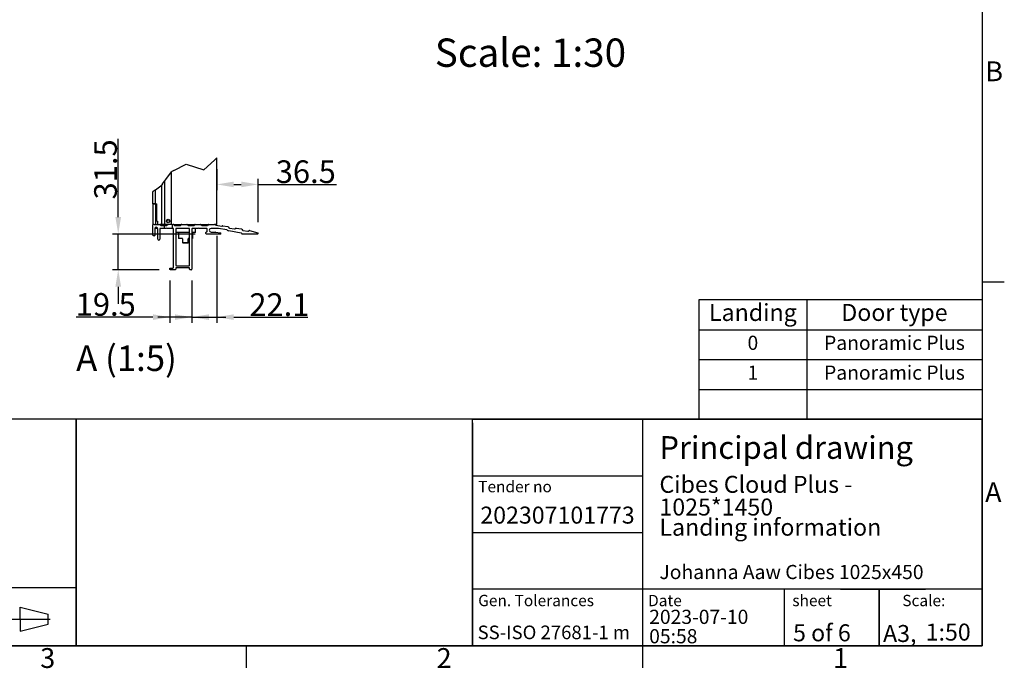
# Model space of a CAD drawing. Extents: x 5 to 3075, y 5 to 302.
# Drawn here: x 2365 to 2539, y 11 to 125 of the extents above; entities that cross this region are included whole.
import ezdxf
from ezdxf.enums import TextEntityAlignment as Align

# ---------------------------------------------------------------- set-up
doc = ezdxf.new("R2010")
doc.units = 0
doc.header["$LTSCALE"] = 0.5
doc.header["$MEASUREMENT"] = 0
doc.layers.get('0').update_dxf_attribs({"linetype": 'CONTINUOUS'})
doc.layers.get('DEFPOINTS').update_dxf_attribs({"linetype": 'CONTINUOUS'})
for name, color, linetype in [('6', 7, 'CONTINUOUS'), ('BREAK LINES(CIBES)', 7, 'CONTINUOUS'), ('DIMENSIONS(CIBES)', 7, 'CONTINUOUS'), ('SKETCH GEOMETRY(CIBES)', 7, 'CONTINUOUS'), ('SYMBOLS(CIBES)', 7, 'CONTINUOUS'), ('VISIBLE EDGES(CIBES)', 7, 'CONTINUOUS')]:
    doc.layers.add(name, color=color, linetype=linetype)
doc.layers.add('AM_0', color=7, linetype='CONTINUOUS', lineweight=30)
doc.styles.add('LD', font='ARIALUNI.TTF')
doc.styles.get("Standard").update_dxf_attribs({"font": 'ARIALUNI.TTF'})
doc.dimstyles.new('CIBES', dxfattribs={"dimtxt": 30, "dimasz": 30, "dimexe": 10, "dimexo": 10, "dimgap": 10, "dimtad": 1, "dimdec": 1, "dimrnd": 1e-08, "dimdsep": 46, "dimtxsty": 'Standard', "dimcen": 0.09, "dimdle": 12, "dimclrd": 256, "dimclre": 7, "dimclrt": 256, "dimadec": 0, "dimazin": 2, "dimtfac": 1, "dimtdec": 1, "dimtmove": 0, "dimatfit": 2, "dimfxl": 0, "dimtolj": 1, "dimtzin": 0, "dimlwd": -1, "dimlwe": -1, "dimarcsym": 0})

# ---------------------------------------------------------------- blocks, each defined once
blk = doc.blocks.new('BALL_CIBES_TITL')
for p, q in [((120, 39.36), (120, 0)), ((50, 10.21), (0, 10.21)), ((175.04, 10), (175.04, 0)), ((120, 0), (50.69, 0))]:
    blk.add_line(p, q)
at = {"layer": 'SKETCH GEOMETRY(CIBES)'}
for p, q in [((50, 40), (0, 40)), ((50, 40), (20, 40)), ((210, 40), (50, 40)), ((50, 40), (50, 0)), ((50, 0), (50, 40)), ((120, 40), (79.56, 40)), ((120, 40), (150, 40)), ((120, 0), (120, 40)), ((120, 40), (150, 40)), ((209, 40), (120, 40)), ((150, 40), (210, 40)), ((150, 40), (150, 0)), ((210, 0), (210, 40)), ((120, 15), (120, 27.5)), ((120, 19.99), (150, 19.99)), ((150, 10), (120, 10)), ((150, 10), (120, 10)), ((210, 10), (150, 10)), ((185, 10), (200, 10)), ((191.82, 0), (191.82, 10)), ((191.82, 10), (191.82, 0)), ((40.09, 4.72), (40.09, 6.85)), ((40.09, 6.85), (45.06, 5.61)), ((45.06, 3.83), (45.06, 5.61)), ((33.31, 4.72), (45.44, 4.72)), ((40.09, 4.72), (40.09, 2.6)), ((40.09, 2.6), (45.06, 3.83)), ((0, 0), (50, 0)), ((50, 0), (210, 0)), ((150, 0), (120, 0)), ((135, 0), (150, 0)), ((200, 0), (185, 0)), ((210, 0), (200, 0))]:
    blk.add_line(p, q, dxfattribs=at)
at = {"layer": 'SKETCH GEOMETRY(CIBES)', "linetype": 'ByBlock'}
blk.add_line((150, 29.94), (120, 29.94), dxfattribs=at)
at = {"layer": 'SYMBOLS(CIBES)', "color": 7, "style": 'LD'}
for s, height, p in [('SS-ISO 27681-1 m', 2.4, (120.89, 1.18)), ('A3,', 3, (192.49, 0.68))]:
    blk.add_text(s, height=height, dxfattribs=at).set_placement(p)
blk = doc.blocks.new('LD_20230710060001_00000007')
blk.add_blockref('BALL_CIBES_TITL', (0, 0))
at = {"width": 54, "style": 'LD'}
for s, insert, char_height, attachment_point in [('Principal drawing', (153, 37), 4, 1), ('Landing information', (153, 18.5), 3, 7)]:
    blk.add_mtext(s, dxfattribs=dict(at, insert=insert, char_height=char_height, attachment_point=attachment_point))
at = {"width": 54, "line_spacing_factor": 0.8, "style": 'LD'}
for s, insert, char_height, attachment_point in [('{\\fArial Unicode MS|b0|i0|c134|p34;Cibes Cloud Plus - 1025*1450 }', (153, 30), 3, 1), ('Johanna Aaw Cibes 1025x450', (153, 11), 2.5, 7)]:
    blk.add_mtext(s, dxfattribs=dict(at, insert=insert, char_height=char_height, attachment_point=attachment_point))
at = {"layer": 'SYMBOLS(CIBES)', "color": 7, "style": 'LD'}
for s, height, p in [('Tender no', 2, (121, 27.1)), ('Gen. Tolerances', 2, (121, 7)), ('Date', 2, (151, 7)), ('sheet', 2, (176.47, 7)), ('Scale:', 2, (195.89, 7)), ('2023-07-10', 2.5, (151.19, 3.87)), ('05:58', 2.5, (151.19, 0.45))]:
    blk.add_text(s, height=height, dxfattribs=at).set_placement(p)
blk.add_text('202307101773', height=3, dxfattribs=at).set_placement((135, 22.68), align=Align.MIDDLE)
for s, p in [('5 of 6', (181.69, 2.3)), ('1:50', (203.99, 2.43))]:
    blk.add_text(s, height=3, dxfattribs=at).set_placement(p, align=Align.MIDDLE_CENTER)
blk = doc.blocks.new('BALL_CIBES_BORD')
for p, q in [((400, 277), (400, 0)), ((400, 64.25), (403.9, 64.25)), ((400, 0), (0, 0)), ((270, 0), (270, -3.9)), ((340, 0), (340, -3.9))]:
    blk.add_line(p, q)
at = {"style": 'LD'}
for s, p in [('B', (400.54, 99.63)), ('A', (400.51, 25.38)), ('3', (233.65, -3.9)), ('2', (303.65, -3.9)), ('1', (373.67, -3.9))]:
    blk.add_text(s, height=3.5, dxfattribs=at).set_placement(p)
blk = doc.blocks.new('LD_20230710060001_0000000B')
blk.add_blockref('BALL_CIBES_BORD', (0, 0))
blk = doc.blocks.new('*D92')
at = {"layer": 'DEFPOINTS', "color": 0}
for p in [(82.64, 48.23), (102.09, 48.23), (102.09, 5.92)]:
    blk.add_point(p, dxfattribs=at)
at = {"layer": 'DIMENSIONS(CIBES)'}
for p, q in [((82.64, 38.23), (82.64, 0.92)), ((102.09, 38.23), (102.09, 0.92)), ((67.64, 5.92), (-0.08, 5.92)), ((102.09, 5.92), (82.64, 5.92)), ((117.09, 5.92), (132.09, 5.92))]:
    blk.add_line(p, q, dxfattribs=at)
for points in [[(67.64, 8.42), (67.64, 3.42), (82.64, 5.92)], [(117.09, 8.42), (117.09, 3.42), (102.09, 5.92)]]:
    blk.add_solid(points, dxfattribs=at)
at = {"layer": 'DIMENSIONS(CIBES)', "insert": (26.03, 17.14), "char_height": 20, "attachment_point": 5}
blk.add_mtext('\\A1;19.5', dxfattribs=at)
blk = doc.blocks.new('*D93')
at = {"layer": 'DEFPOINTS', "color": 0}
for p in [(124.14, 87.73), (102.09, 48.23), (124.14, 5.92)]:
    blk.add_point(p, dxfattribs=at)
at = {"layer": 'DIMENSIONS(CIBES)'}
for p, q in [((124.14, 77.73), (124.14, 0.92)), ((102.09, 38.23), (102.09, 0.92)), ((87.09, 5.92), (72.09, 5.92)), ((102.09, 5.92), (124.14, 5.92)), ((139.14, 5.92), (204.57, 5.92))]:
    blk.add_line(p, q, dxfattribs=at)
for points in [[(87.09, 8.42), (87.09, 3.42), (102.09, 5.92)], [(139.14, 8.42), (139.14, 3.42), (124.14, 5.92)]]:
    blk.add_solid(points, dxfattribs=at)
at = {"layer": 'DIMENSIONS(CIBES)', "insert": (179.36, 16.97), "char_height": 20, "attachment_point": 5}
blk.add_mtext('\\A1;22.1', dxfattribs=at)
blk = doc.blocks.new('*D94')
at = {"layer": 'DEFPOINTS', "color": 0}
for p in [(124.14, 146.37), (160.64, 123.03), (160.64, 79.73)]:
    blk.add_point(p, dxfattribs=at)
at = {"layer": 'DIMENSIONS(CIBES)'}
for p, q in [((124.14, 136.37), (124.14, 118.03)), ((139.14, 123.03), (145.64, 123.03)), ((160.64, 89.73), (160.64, 128.03)), ((160.64, 123.03), (229.73, 123.03))]:
    blk.add_line(p, q, dxfattribs=at)
for points in [[(139.14, 125.53), (139.14, 120.53), (124.14, 123.03)], [(145.64, 125.53), (145.64, 120.53), (160.64, 123.03)]]:
    blk.add_solid(points, dxfattribs=at)
at = {"layer": 'DIMENSIONS(CIBES)', "insert": (202.69, 134.25), "char_height": 20, "attachment_point": 5}
blk.add_mtext('\\A1;36.5', dxfattribs=at)
blk = doc.blocks.new('*D95')
at = {"layer": 'DEFPOINTS', "color": 0}
for p in [(114.99, 79.23), (37.07, 47.73), (83.14, 47.73)]:
    blk.add_point(p, dxfattribs=at)
at = {"layer": 'DIMENSIONS(CIBES)'}
for p, q in [((37.07, 94.23), (37.07, 163.32)), ((104.99, 79.23), (32.07, 79.23)), ((37.07, 47.73), (37.07, 79.23)), ((73.14, 47.73), (32.07, 47.73)), ((37.07, 32.73), (37.07, 17.73))]:
    blk.add_line(p, q, dxfattribs=at)
for points in [[(34.57, 94.23), (39.57, 94.23), (37.07, 79.23)], [(34.57, 32.73), (39.57, 32.73), (37.07, 47.73)]]:
    blk.add_solid(points, dxfattribs=at)
at = {"layer": 'DIMENSIONS(CIBES)', "insert": (25.85, 136.28), "char_height": 20, "attachment_point": 5, "rotation": 90}
blk.add_mtext('\\A1;31.5', dxfattribs=at)
blk = doc.blocks.new('B4_CIBES_DOOR_TABLE_3PCS')
for p, q in [((-10, 0), (-10, 21.1)), ((9, 21.1), (9, 0)), ((40, 21.1), (40, 0))]:
    blk.add_line(p, q)
at = {"layer": 'AM_0'}
for p, q in [((-10, 21.1), (40, 21.1)), ((-10, 15.78), (40, 15.78)), ((-10, 10.52), (40, 10.52)), ((-10, 5.26), (40, 5.26)), ((-10, 0), (40, 0))]:
    blk.add_line(p, q, dxfattribs=at)
blk = doc.blocks.new('LD_20230710060002_00000018')
blk.add_blockref('B4_CIBES_DOOR_TABLE_3PCS', (0, 0))
at = {"attachment_point": 5, "style": 'LD'}
for s, insert, char_height, width in [('Landing', (-0.5, 18.44), 3, 19), ('Door type', (24.5, 18.44), 3, 21), ('0', (-0.5, 13.15), 2.5, 19), ('Panoramic Plus', (24.5, 13.15), 2.5, 31), ('1', (-0.5, 7.89), 2.5, 19), ('Panoramic Plus', (24.5, 7.89), 2.5, 31)]:
    blk.add_mtext(s, dxfattribs=dict(at, insert=insert, char_height=char_height, width=width))
blk = doc.blocks.new('B4-9_DETAIL_DOOR_SILL_I2')
at = {"layer": 'BREAK LINES(CIBES)'}
for p, q in [((86.14, 135.37), (97.19, 140.97)), ((97.19, 140.97), (112.78, 135.87)), ((112.78, 135.87), (122.14, 144.52)), ((124.14, 146.37), (122.14, 144.52)), ((79.14, 127.49), (83.24, 133.02)), ((83.24, 133.02), (84.14, 134.24)), ((84.27, 134.42), (84.14, 134.24)), ((86.14, 135.37), (84.27, 134.42)), ((71.14, 119.27), (74.64, 121.91)), ((74.64, 121.91), (75.47, 122.53)), ((75.47, 122.53), (75.64, 122.76)), ((76.14, 123.44), (75.64, 122.76)), ((76.14, 123.44), (77.02, 124.62)), ((77.23, 124.91), (77.02, 124.62)), ((77.23, 124.91), (78.05, 126.02)), ((78.14, 126.14), (78.05, 126.02)), ((78.14, 126.14), (79.14, 127.49)), ((67.94, 116.86), (67.64, 116.63)), ((67.94, 116.86), (68.84, 117.54)), ((69.14, 117.76), (68.84, 117.54)), ((69.14, 117.76), (69.88, 118.32)), ((69.89, 118.33), (69.88, 118.32)), ((69.89, 118.33), (71.14, 119.27))]:
    blk.add_line(p, q, dxfattribs=at)
at = {"layer": 'VISIBLE EDGES(CIBES)'}
for p, q in [((124.14, 87.73), (124.14, 146.37)), ((84.14, 87.73), (84.14, 134.24)), ((75.64, 87.73), (75.64, 122.76)), ((78.14, 87.73), (78.14, 126.14)), ((67.64, 105.93), (67.64, 116.63)), ((69.89, 105.93), (69.89, 118.33)), ((67.94, 105.93), (67.64, 105.93)), ((67.64, 105.93), (67.64, 87.73)), ((67.64, 105.93), (67.94, 105.93)), ((67.94, 105.93), (68.84, 105.93)), ((68.84, 105.93), (67.94, 105.93)), ((69.14, 105.93), (68.84, 105.93)), ((68.84, 105.93), (69.14, 105.93)), ((69.14, 105.93), (69.88, 105.93)), ((69.88, 105.93), (69.14, 105.93)), ((69.89, 105.93), (69.88, 105.93)), ((69.88, 105.93), (69.89, 105.93)), ((69.89, 105.93), (71.14, 105.93)), ((69.89, 105.93), (69.89, 87.73)), ((70.12, 105.93), (69.89, 101.55)), ((71.14, 90.73), (71.14, 105.93)), ((70.85, 97.04), (71.14, 102.49)), ((71.14, 96.64), (70.91, 96.9)), ((67.64, 87.73), (67.94, 87.73)), ((67.64, 78.23), (67.64, 87.23)), ((68.84, 87.73), (67.94, 87.73)), ((68.84, 87.73), (68.9, 87.73)), ((68.9, 87.73), (73.68, 87.73)), ((69.89, 93.73), (71.14, 93.73)), ((71.14, 90.73), (71.64, 90.73)), ((71.64, 90.73), (71.64, 87.73)), ((74.64, 87.73), (73.68, 87.73)), ((74.04, 87.59), (74.74, 86.88)), ((75.64, 87.73), (74.64, 87.73)), ((75.64, 87.73), (76.14, 87.73)), ((77.02, 87.73), (76.14, 87.73)), ((77.02, 87.73), (77.23, 87.73)), ((78.05, 87.73), (77.23, 87.73)), ((78.05, 87.73), (78.14, 87.73)), ((79.14, 87.73), (78.14, 87.73)), ((78.85, 87.43), (78.84, 87.43)), ((78.84, 86.73), (78.84, 87.43)), ((78.85, 87.43), (78.95, 87.43)), ((79.26, 87.43), (78.95, 87.43)), ((79.12, 87.43), (79.12, 87.73)), ((83.24, 87.73), (79.14, 87.73)), ((79.26, 86.73), (79.26, 87.73)), ((80.04, 86.88), (80.74, 87.59)), ((84.14, 87.73), (83.24, 87.73)), ((84.6, 87.73), (84.14, 87.73)), ((84.6, 87.73), (84.6, 84.23)), ((84.6, 87.73), (85.67, 87.73)), ((86.14, 87.73), (85.67, 87.73)), ((86.04, 87.59), (86.74, 86.88)), ((86.14, 87.73), (122.14, 87.73)), ((92.04, 86.88), (92.74, 87.59)), ((98.04, 87.59), (98.74, 86.88)), ((104.04, 86.88), (104.74, 87.59)), ((110.04, 87.59), (110.74, 86.88)), ((115.04, 86.73), (115.04, 87.73)), ((116.04, 86.88), (116.74, 87.59)), ((124.14, 87.73), (122.14, 87.73)), ((122.79, 87.59), (123.08, 87.29)), ((123.35, 87.15), (128.47, 86.25)), ((69.44, 83.98), (69.44, 79.56)), ((71.91, 84.23), (69.47, 84.23)), ((71.94, 74.63), (71.94, 83.98)), ((73.74, 83.73), (73.74, 74.63)), ((77.6, 84.23), (74.24, 84.23)), ((75.1, 86.73), (77.6, 86.73)), ((77.6, 86.73), (79.68, 86.73)), ((77.6, 86.73), (77.6, 84.23)), ((79.22, 84.23), (77.6, 84.23)), ((79.74, 84.53), (79.22, 84.23)), ((80.26, 84.23), (79.74, 84.53)), ((84.6, 84.23), (80.26, 84.23)), ((85.39, 84.23), (84.6, 84.23)), ((85.89, 49.73), (85.89, 83.73)), ((87.1, 86.73), (91.68, 86.73)), ((87.89, 83.73), (87.89, 51.83)), ((100.09, 80.73), (87.89, 80.73)), ((99.59, 84.23), (88.39, 84.23)), ((90.39, 80.73), (90.39, 75.43)), ((99.1, 86.73), (103.68, 86.73)), ((100.09, 51.83), (100.09, 83.73)), ((102.09, 83.73), (102.09, 48.23)), ((105.39, 80.73), (102.09, 80.73)), ((102.39, 80.73), (102.39, 75.43)), ((107.72, 84.23), (102.59, 84.23)), ((102.64, 80.73), (102.64, 75.43)), ((105.39, 80.73), (105.39, 84.23)), ((108.24, 84.53), (107.72, 84.23)), ((108.76, 84.23), (108.24, 84.53)), ((114.99, 84.23), (108.76, 84.23)), ((111.1, 86.73), (115.68, 86.73)), ((114.49, 79.73), (114.49, 80.53)), ((127.29, 79.23), (114.99, 79.23)), ((115.49, 81.53), (115.49, 83.73)), ((125.47, 84.23), (119.09, 84.23)), ((119.09, 81.03), (122.75, 81.03)), ((122.84, 81.02), (127.37, 80.22)), ((133.07, 82.9), (125.55, 84.22)), ((128.85, 86.33), (129.09, 86.5)), ((129.46, 86.58), (133.98, 85.79)), ((134.3, 85.58), (134.87, 84.76)), ((145.73, 80.16), (134.76, 82.09)), ((135.2, 84.55), (139.71, 83.76)), ((140.09, 83.84), (140.91, 84.41)), ((141.28, 84.5), (145.8, 83.7)), ((146.12, 83.5), (146.69, 82.68)), ((160.14, 79.23), (146.64, 79.23)), ((147.01, 82.47), (151.53, 81.67)), ((151.9, 81.76), (152.7, 82.31)), ((153.12, 82.38), (160.28, 80.21)), ((68.74, 77.73), (68.14, 77.73)), ((93.59, 75.43), (90.39, 75.43)), ((93.89, 75.13), (93.89, 71.73)), ((93.89, 71.73), (98.89, 71.73)), ((94.39, 71.23), (93.89, 71.73)), ((98.39, 71.23), (94.39, 71.23)), ((98.39, 71.23), (98.89, 71.73)), ((98.64, 71.23), (98.39, 71.23)), ((98.64, 71.23), (99.14, 71.73)), ((98.89, 71.73), (98.89, 75.13)), ((98.89, 71.73), (99.14, 71.73)), ((99.14, 71.73), (99.14, 75.13)), ((100.09, 75.43), (99.19, 75.43)), ((102.39, 75.43), (102.09, 75.43)), ((102.64, 75.43), (102.39, 75.43)), ((82.64, 48.23), (82.64, 48.73)), ((83.14, 49.23), (84.6, 49.23)), ((84.6, 47.73), (83.14, 47.73)), ((84.6, 49.23), (84.6, 47.73)), ((84.6, 49.23), (85.39, 49.23)), ((87.39, 47.73), (84.6, 47.73)), ((87.89, 49.03), (87.89, 48.23)), ((88.39, 51.33), (99.59, 51.33)), ((99.59, 49.53), (88.39, 49.53)), ((100.09, 48.23), (100.09, 49.03)), ((101.59, 47.73), (100.59, 47.73))]:
    blk.add_line(p, q, dxfattribs=at)
for radius in [1.5, 1.23]:
    blk.add_circle((81.14, 90.73), radius, dxfattribs=at)
for centre, radius, start, end in [((71.05, 97.03), 0.2, 177, 222), ((68.14, 87.23), 0.5, 90, 180), ((73.68, 87.23), 0.5, 45, 90), ((85.68, 87.23), 0.5, 45, 90), ((93.1, 87.23), 0.5, 90, 135), ((97.68, 87.23), 0.5, 45, 90), ((105.1, 87.23), 0.5, 90, 135), ((109.68, 87.23), 0.5, 45, 90), ((117.1, 87.23), 0.5, 90, 135), ((122.43, 87.23), 0.5, 45, 90), ((123.43, 87.64), 0.5, 225, 260), ((68.74, 78.73), 1, 270, 39.71514), ((70.69, 83.98), 1.25, 0, 180), ((69.74, 79.56), 0.3, 180, 219.71514), ((74.24, 83.73), 0.5, 90, 180), ((75.1, 87.23), 0.5, 225, 270), ((85.39, 83.73), 0.5, 0, 90), ((87.1, 87.23), 0.5, 225, 270), ((88.39, 83.73), 0.5, 90, 180), ((91.68, 87.23), 0.5, 270, 315), ((99.1, 87.23), 0.5, 225, 270), ((99.59, 83.73), 0.5, 0, 90), ((102.59, 83.73), 0.5, 90, 180), ((103.68, 87.23), 0.5, 270, 315), ((111.1, 87.23), 0.5, 225, 270), ((114.99, 80.53), 0.5, 90, 180), ((114.99, 79.73), 0.5, 180, 270), ((114.99, 83.73), 0.5, 0, 90), ((114.99, 81.53), 0.5, 270, 0), ((115.68, 87.23), 0.5, 270, 315), ((119.09, 82.63), 1.6, 90, 270), ((122.75, 80.53), 0.5, 80, 90), ((125.47, 83.73), 0.5, 80, 90), ((127.29, 79.73), 0.5, 270, 80), ((128.56, 86.74), 0.5, 260, 305), ((129.38, 86.09), 0.5, 80, 125), ((132.99, 82.41), 0.5, 48.99728, 80), ((135.28, 85.05), 3, 228.99728, 260), ((133.89, 85.29), 0.5, 35, 80), ((135.28, 85.05), 0.5, 215, 260), ((139.8, 84.25), 0.5, 260, 305), ((141.19, 84.01), 0.5, 80, 125), ((145.65, 79.67), 0.5, 3.77167, 80), ((145.71, 83.21), 0.5, 35, 80), ((146.64, 79.73), 0.5, 183.77167, 270), ((147.1, 82.96), 0.5, 215, 260), ((151.62, 82.17), 0.5, 260, 305), ((152.98, 81.9), 0.5, 73.93379, 125), ((160.14, 79.73), 0.5, 270, 73.93379), ((68.14, 78.23), 0.5, 180, 270), ((72.84, 74.63), 0.9, 180, 0), ((85.39, 49.73), 0.5, 270, 0), ((87.39, 48.23), 0.5, 270, 0), ((88.39, 51.83), 0.5, 180, 270), ((88.39, 49.03), 0.5, 90, 180), ((99.59, 51.83), 0.5, 270, 0), ((99.59, 49.03), 0.5, 0, 90), ((100.59, 48.23), 0.5, 180, 270), ((101.59, 48.23), 0.5, 270, 0)]:
    blk.add_arc(centre, radius, start, end, dxfattribs=at)
for points, knots in [([(80.74, 87.59), (80.79, 87.63), (80.84, 87.67), (80.97, 87.72), (81.03, 87.73), (81.1, 87.73)], [0, 0, 0, 0, 0.5, 0.5, 1, 1, 1, 1]), ([(79.68, 86.73), (79.74, 86.73), (79.81, 86.74), (79.93, 86.79), (79.99, 86.83), (80.04, 86.88)], [0, 0, 0, 0, 0.507061, 0.507061, 1, 1, 1, 1]), ([(93.89, 75.13), (93.89, 75.17), (93.88, 75.21), (93.85, 75.28), (93.83, 75.31), (93.78, 75.37), (93.74, 75.39), (93.67, 75.42), (93.63, 75.43), (93.59, 75.43)], [0, 0, 0, 0, 0.234326, 0.234326, 0.468652, 0.468652, 0.734326, 0.734326, 1, 1, 1, 1]), ([(99.19, 75.43), (99.15, 75.43), (99.11, 75.42), (99.04, 75.39), (99, 75.37), (98.95, 75.31), (98.93, 75.28), (98.9, 75.21), (98.89, 75.17), (98.89, 75.13)], [0, 0, 0, 0, 0.265674, 0.265674, 0.531348, 0.531348, 0.765674, 0.765674, 1, 1, 1, 1]), ([(99.44, 75.43), (99.4, 75.43), (99.36, 75.42), (99.29, 75.39), (99.25, 75.37), (99.2, 75.31), (99.18, 75.28), (99.15, 75.21), (99.14, 75.17), (99.14, 75.13)], [0, 0, 0, 0, 0.265674, 0.265674, 0.531348, 0.531348, 0.765674, 0.765674, 1, 1, 1, 1]), ([(82.64, 48.73), (82.64, 48.8), (82.65, 48.86), (82.71, 48.99), (82.74, 49.04), (82.83, 49.13), (82.89, 49.17), (83.02, 49.22), (83.08, 49.23), (83.14, 49.23)], [0, 0, 0, 0, 0.236044, 0.236044, 0.472087, 0.472087, 0.736044, 0.736044, 1, 1, 1, 1]), ([(83.14, 47.73), (83.08, 47.73), (83.01, 47.74), (82.88, 47.8), (82.82, 47.84), (82.74, 47.93), (82.7, 47.98), (82.65, 48.1), (82.64, 48.17), (82.64, 48.23)], [0, 0, 0, 0, 0.273591, 0.273591, 0.547182, 0.547182, 0.773591, 0.773591, 1, 1, 1, 1])]:
    blk.add_open_spline(points, degree=3, knots=knots, dxfattribs=at)
at = {"layer": 'DIMENSIONS(CIBES)'}
dim = blk.add_linear_dim(base=(37.07, 47.73), p1=(114.99, 79.23), p2=(83.14, 47.73), angle=90, dimstyle='CIBES', dxfattribs=at)
dim.commit()
dim.dimension.update_dxf_attribs({"geometry": '*D95', "text_midpoint": (37.07, 136.28)})
for base, p1, p2, picture, middle in [((160.64, 123.03), (124.14, 146.37), (160.64, 79.73), '*D94', (202.69, 123.03)), ((124.13990022, 5.92495153), (102.08990022, 48.23167464), (124.13990022, 87.73167464), '*D93', (179.35545274, 16.96587922)), ((102.08990022, 5.92495153), (82.63990022, 48.23167464), (102.08990022, 48.23167464), '*D92', (26.02927096, 5.92495153))]:
    dim = blk.add_linear_dim(base=base, p1=p1, p2=p2, dimstyle='CIBES', dxfattribs=at)
    dim.commit()
    dim.dimension.update_dxf_attribs({"geometry": picture, "text_midpoint": middle})
blk = doc.blocks.new('LD_20230710060001_00000010')
blk.add_blockref('B4-9_DETAIL_DOOR_SILL_I2', (0.08, -0.92))

msp = doc.modelspace()

# ---------------------------------------------------------------- block references
for name, p in [('LD_20230710060001_0000000B', (2135, 15)), ('LD_20230710060002_00000018', (2495, 55)), ('LD_20230710060001_00000007', (2325, 15))]:
    msp.add_blockref(name, p)
at = {"xscale": 0.2, "yscale": 0.2, "zscale": 0.2}
msp.add_blockref('LD_20230710060001_00000010', (2375, 72), dxfattribs=at)

# ---------------------------------------------------------------- texts
at = {"insert": (2438.333, 119.667), "char_height": 5, "attachment_point": 4, "style": 'LD'}
msp.add_mtext('\\fArial Unicode MS|b0|i0|u0;\\C7;Scale: 1:30', dxfattribs=at)
at = {"layer": '6', "insert": (2375, 68), "char_height": 4.5, "attachment_point": 1, "style": 'LD'}
msp.add_mtext('\\fArial Unicode MS|b0|i0|u0;\\C256;A (1:5)', dxfattribs=at)

doc.saveas('drawing.dxf')
